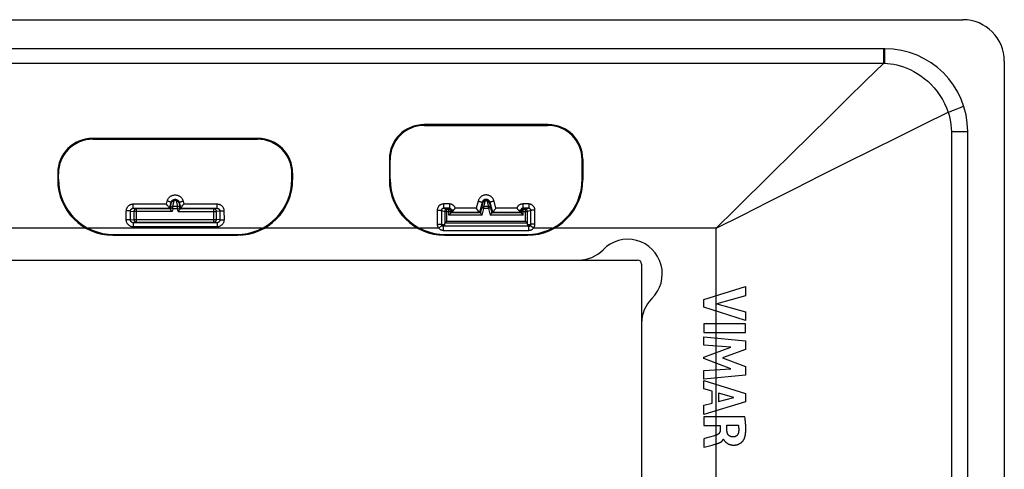
# Model space of a CAD drawing. Units: millimetres. Extents: x -73 to 70, y -39 to 41.
# Drawn here: x -1 to 70, y 8 to 41 of the extents above; entities that cross this region are included whole.
import ezdxf

# ---------------------------------------------------------------- set-up
doc = ezdxf.new("R2010")
doc.units = ezdxf.units.MM
doc.header["$LTSCALE"] = 16.335
doc.layers.get('0').update_dxf_attribs({"linetype": 'CONTINUOUS'})
for name, color, linetype in [('ASSI', 7, 'CONTINUOUS'), ('DRAFT', 7, 'CONTINUOUS'), ('RACCORDO', 7, 'CONTINUOUS')]:
    doc.layers.add(name, color=color, linetype=linetype)

msp = doc.modelspace()

# ---------------------------------------------------------------- linework, layer by layer
at = {"color": 250, "linetype": 'CONTINUOUS'}
for p, q in [((48.059, 20.505), (51.058, 21.456)), ((51.058, 21.456), (51.058, 20.776)), ((51.058, 20.776), (48.994, 20.204)), ((48.059, 19.953), (48.059, 20.505)), ((51.058, 18.989), (48.059, 19.953)), ((48.994, 20.204), (51.058, 19.614)), ((51.058, 19.614), (51.058, 18.989)), ((51.059, 18.756), (48.059, 18.756)), ((48.059, 18.756), (48.059, 18.13)), ((51.059, 18.13), (51.059, 18.756)), ((48.059, 18.13), (51.059, 18.13)), ((48.059, 17.793), (51.058, 17.522)), ((48.059, 17.194), (48.059, 17.793)), ((50.017, 17.059), (48.059, 17.194)), ((51.058, 17.522), (51.058, 16.897)), ((48.059, 16.324), (50.017, 17.059)), ((51.058, 16.897), (49.393, 16.277)), ((48.059, 16.237), (48.059, 16.324)), ((50.009, 15.492), (48.059, 16.237)), ((49.393, 16.277), (51.058, 15.651)), ((48.059, 15.364), (50.009, 15.492)), ((48.059, 14.751), (48.059, 15.364)), ((51.058, 15.032), (48.059, 14.751)), ((51.058, 15.651), (51.058, 15.032)), ((48.059, 14.653), (51.058, 13.712)), ((48.059, 14.033), (48.059, 14.653)), ((48.658, 13.861), (48.059, 14.033)), ((48.658, 13.008), (48.658, 13.861)), ((50.234, 13.421), (49.121, 13.732)), ((49.121, 13.732), (49.121, 13.133)), ((51.058, 13.712), (51.058, 13.106)), ((51.058, 13.106), (48.059, 12.186)), ((48.059, 12.846), (48.658, 13.008)), ((48.059, 12.186), (48.059, 12.846)), ((49.121, 13.133), (50.234, 13.421)), ((51.023, 12.002), (48.059, 12.002)), ((48.059, 12.002), (48.059, 11.378)), ((48.059, 11.378), (49.233, 11.378)), ((48.969, 10.693), (48.96, 10.69)), ((49.233, 11.378), (49.233, 11.043)), ((49.724, 11.399), (50.547, 11.399)), ((49.724, 11.041), (49.724, 11.399)), ((48.275, 10.482), (48.059, 10.419)), ((48.059, 10.419), (48.059, 9.817)), ((48.461, 10.537), (48.275, 10.482)), ((48.827, 10.646), (48.461, 10.537)), ((48.654, 9.973), (48.87, 10.031)), ((48.87, 10.031), (48.931, 10.048)), ((48.931, 10.048), (48.968, 10.058)), ((49.459, 10.392), (49.477, 10.392)), ((48.059, 9.817), (48.166, 9.846)), ((48.166, 9.846), (48.654, 9.973))]:
    msp.add_line(p, q, dxfattribs=at)
for points in [[(50.992, 10.457), (51.004, 10.492), (51.015, 10.528), (51.026, 10.564), (51.035, 10.601), (51.044, 10.639), (51.051, 10.677), (51.058, 10.715), (51.065, 10.754), (51.07, 10.793), (51.075, 10.833), (51.079, 10.873), (51.083, 10.914), (51.086, 10.963), (51.089, 11.013), (51.091, 11.064), (51.092, 11.115), (51.092, 11.167), (51.092, 11.219), (51.091, 11.272), (51.089, 11.325), (51.087, 11.379), (51.084, 11.433), (51.079, 11.501), (51.074, 11.571), (51.068, 11.64), (51.06, 11.711), (51.052, 11.783), (51.044, 11.855), (51.034, 11.928), (51.023, 12.002)], [(48.96, 10.69), (48.95, 10.687), (48.946, 10.685)], [(49.233, 11.043), (49.233, 11.035), (49.232, 11.027), (49.232, 11.019), (49.231, 11.012), (49.231, 11.005), (49.23, 10.995), (49.228, 10.986), (49.227, 10.977), (49.225, 10.967), (49.223, 10.958), (49.221, 10.949), (49.218, 10.94), (49.215, 10.931), (49.212, 10.923), (49.209, 10.914), (49.206, 10.905), (49.202, 10.897), (49.198, 10.887), (49.193, 10.877), (49.188, 10.868), (49.182, 10.859), (49.177, 10.85), (49.171, 10.841), (49.164, 10.832), (49.159, 10.825), (49.153, 10.817), (49.146, 10.81), (49.14, 10.803), (49.133, 10.796), (49.126, 10.789), (49.119, 10.783), (49.112, 10.776), (49.104, 10.77), (49.097, 10.764), (49.089, 10.757), (49.081, 10.752), (49.072, 10.746), (49.064, 10.74), (49.055, 10.735), (49.046, 10.73), (49.037, 10.725), (49.028, 10.72), (49.019, 10.715), (49.009, 10.71), (48.999, 10.706), (48.989, 10.702), (48.979, 10.697), (48.969, 10.693)], [(50.19, 10.555), (50.175, 10.555), (50.16, 10.555), (50.145, 10.555), (50.131, 10.556), (50.116, 10.557), (50.102, 10.559), (50.087, 10.561), (50.073, 10.563), (50.059, 10.565), (50.044, 10.568), (50.03, 10.572), (50.016, 10.576), (50.002, 10.58), (49.989, 10.585), (49.976, 10.59), (49.963, 10.596), (49.95, 10.602), (49.938, 10.608), (49.926, 10.615), (49.914, 10.623), (49.902, 10.63), (49.891, 10.638), (49.881, 10.647), (49.87, 10.656), (49.86, 10.665), (49.851, 10.674), (49.841, 10.684), (49.833, 10.694), (49.824, 10.704), (49.816, 10.715), (49.809, 10.725), (49.801, 10.737), (49.795, 10.748), (49.788, 10.76), (49.782, 10.771), (49.776, 10.784), (49.771, 10.796), (49.766, 10.808), (49.761, 10.821), (49.757, 10.833), (49.752, 10.847), (49.748, 10.862), (49.744, 10.877), (49.741, 10.891), (49.738, 10.906), (49.735, 10.921), (49.733, 10.935), (49.73, 10.953), (49.728, 10.97), (49.727, 10.988), (49.725, 11.006), (49.724, 11.023), (49.724, 11.041)], [(50.565, 10.909), (50.564, 10.9), (50.563, 10.891), (50.561, 10.883), (50.56, 10.875), (50.558, 10.867), (50.556, 10.859), (50.553, 10.847), (50.55, 10.835), (50.546, 10.823), (50.542, 10.811), (50.538, 10.8), (50.534, 10.789), (50.529, 10.778), (50.524, 10.767), (50.518, 10.756), (50.513, 10.746), (50.507, 10.736), (50.5, 10.725), (50.495, 10.717), (50.489, 10.708), (50.482, 10.7), (50.476, 10.691), (50.469, 10.683), (50.462, 10.675), (50.455, 10.668), (50.447, 10.66), (50.44, 10.653), (50.432, 10.646), (50.424, 10.639), (50.415, 10.633), (50.407, 10.627), (50.398, 10.621), (50.39, 10.615), (50.381, 10.61), (50.372, 10.605), (50.363, 10.6), (50.353, 10.595), (50.343, 10.59), (50.332, 10.585), (50.322, 10.581), (50.311, 10.577), (50.301, 10.573), (50.29, 10.57), (50.279, 10.567), (50.268, 10.564), (50.257, 10.562), (50.246, 10.56), (50.235, 10.558), (50.224, 10.557), (50.213, 10.556), (50.207, 10.555), (50.201, 10.555), (50.196, 10.555), (50.19, 10.555)], [(50.547, 11.399), (50.551, 11.375), (50.555, 11.351), (50.559, 11.327), (50.562, 11.303), (50.565, 11.279), (50.568, 11.255), (50.57, 11.232), (50.572, 11.209), (50.573, 11.185), (50.575, 11.162), (50.576, 11.139), (50.576, 11.116), (50.576, 11.093), (50.576, 11.07), (50.575, 11.047), (50.575, 11.024), (50.573, 11.001), (50.572, 10.978), (50.57, 10.955), (50.568, 10.932), (50.565, 10.909)], [(48.946, 10.685), (48.916, 10.675), (48.887, 10.665), (48.857, 10.655), (48.827, 10.646)], [(48.968, 10.058), (48.99, 10.064), (49.012, 10.071), (49.033, 10.078), (49.054, 10.084), (49.075, 10.091), (49.096, 10.099), (49.116, 10.106), (49.132, 10.112), (49.148, 10.119), (49.164, 10.126), (49.179, 10.132), (49.195, 10.139), (49.209, 10.147), (49.224, 10.154), (49.239, 10.162), (49.253, 10.17), (49.267, 10.178), (49.28, 10.186), (49.293, 10.195), (49.306, 10.204), (49.319, 10.213), (49.331, 10.223), (49.341, 10.231), (49.35, 10.239), (49.359, 10.248), (49.368, 10.257), (49.377, 10.266), (49.385, 10.275), (49.393, 10.284), (49.401, 10.293), (49.408, 10.302), (49.415, 10.312), (49.422, 10.322), (49.428, 10.331), (49.434, 10.341), (49.439, 10.351), (49.445, 10.361), (49.45, 10.371), (49.455, 10.382), (49.459, 10.392)], [(49.477, 10.392), (49.477, 10.387), (49.479, 10.383), (49.48, 10.378), (49.482, 10.374), (49.487, 10.365), (49.492, 10.356), (49.497, 10.347), (49.503, 10.337), (49.515, 10.318), (49.523, 10.306), (49.533, 10.293), (49.542, 10.28), (49.553, 10.267), (49.564, 10.254), (49.575, 10.241), (49.588, 10.228), (49.6, 10.215), (49.614, 10.201), (49.628, 10.188), (49.643, 10.174), (49.659, 10.161), (49.676, 10.148), (49.693, 10.134), (49.711, 10.121), (49.73, 10.108), (49.751, 10.095), (49.772, 10.083), (49.794, 10.07), (49.817, 10.058), (49.841, 10.046), (49.86, 10.038), (49.88, 10.03), (49.9, 10.022), (49.921, 10.015), (49.942, 10.008), (49.964, 10.001), (49.987, 9.995), (50.011, 9.99), (50.035, 9.985), (50.06, 9.98), (50.085, 9.976), (50.112, 9.973), (50.138, 9.971), (50.166, 9.969), (50.194, 9.968), (50.224, 9.968), (50.247, 9.968), (50.272, 9.969), (50.296, 9.971), (50.321, 9.973), (50.347, 9.976), (50.373, 9.98), (50.399, 9.984), (50.426, 9.99), (50.453, 9.996), (50.48, 10.003), (50.503, 10.011), (50.527, 10.018), (50.55, 10.027), (50.574, 10.037), (50.597, 10.047), (50.621, 10.059), (50.645, 10.071), (50.668, 10.084), (50.692, 10.099), (50.709, 10.11), (50.726, 10.122), (50.744, 10.135), (50.761, 10.149), (50.778, 10.163), (50.795, 10.178), (50.812, 10.193), (50.828, 10.209), (50.844, 10.226), (50.86, 10.244), (50.876, 10.262), (50.891, 10.281), (50.906, 10.3), (50.92, 10.321), (50.934, 10.341), (50.947, 10.363), (50.957, 10.381), (50.967, 10.399), (50.976, 10.417), (50.984, 10.437), (50.992, 10.457)]]:
    msp.add_lwpolyline(points, dxfattribs=at)
at = {"layer": 'ASSI', "color": 7, "linetype": 'CONTINUOUS'}
for p, q in [((36.796, 33.164), (27.796, 33.164)), ((15.796, 32.164), (3.796, 32.164)), ((25.296, 30.664), (25.296, 29.164)), ((39.296, 30.664), (39.296, 29.164)), ((1.296, 29.664), (1.296, 29.164)), ((18.296, 29.664), (18.296, 29.164)), ((5.296, 25.164), (14.296, 25.164)), ((29.296, 25.164), (35.296, 25.164)), ((-46.154, 23.364), (43.246, 23.364)), ((43.546, 23.064), (43.546, -21.536))]:
    msp.add_line(p, q, dxfattribs=at)
at = {"layer": 'ASSI', "color": 250, "linetype": 'CONTINUOUS'}
for p, q in [((3.359, 25.664), (-6.268, 25.664)), ((27.359, 25.664), (16.232, 25.664))]:
    msp.add_line(p, q, dxfattribs=at)
at = {"layer": 'ASSI', "color": 7, "linetype": 'CONTINUOUS'}
for centre, radius, start, end in [((27.796, 30.664), 2.5, 90, 180), ((36.796, 30.664), 2.5, 0, 90), ((3.796, 29.664), 2.5, 90, 180), ((15.796, 29.664), 2.5, 0, 90), ((5.296, 29.164), 4, 180, 270), ((14.296, 29.164), 4, 270, 360), ((29.296, 29.164), 4, 180, 270), ((35.296, 29.164), 4, 270, 360), ((42.546, 22.364), 2.5, 314.427, 135.573), ((38.975, 25.864), 2.5, 270, 315.573), ((43.246, 23.064), 0.3, 0, 90), ((46.046, 18.793), 2.5, 134.427, 180)]:
    msp.add_arc(centre, radius, start, end, dxfattribs=at)
at = {"layer": 'DRAFT', "color": 7, "linetype": 'CONTINUOUS'}
for p, q in [((29.284, 25.814), (29.101, 25.814)), ((29.111, 25.814), (29.119, 25.964)), ((29.119, 25.964), (29.127, 25.814)), ((29.137, 25.814), (29.145, 25.964)), ((29.145, 25.964), (29.153, 25.814)), ((29.164, 25.814), (29.171, 25.964)), ((29.171, 25.964), (29.179, 25.814)), ((29.19, 25.814), (29.198, 25.964)), ((29.198, 25.964), (29.205, 25.814)), ((29.216, 25.814), (29.224, 25.964)), ((29.224, 25.964), (29.232, 25.814)), ((29.242, 25.814), (29.25, 25.964)), ((29.25, 25.964), (29.258, 25.814)), ((29.268, 25.814), (29.276, 25.964)), ((29.276, 25.964), (29.284, 25.814)), ((35.305, 25.814), (29.287, 25.814)), ((35.315, 25.964), (35.307, 25.814)), ((35.307, 25.814), (35.491, 25.814)), ((35.323, 25.814), (35.315, 25.964)), ((35.341, 25.964), (35.333, 25.814)), ((35.349, 25.814), (35.341, 25.964)), ((35.367, 25.964), (35.36, 25.814)), ((35.375, 25.814), (35.367, 25.964)), ((35.394, 25.964), (35.386, 25.814)), ((35.401, 25.814), (35.394, 25.964)), ((35.42, 25.964), (35.412, 25.814)), ((35.428, 25.814), (35.42, 25.964)), ((35.446, 25.964), (35.438, 25.814)), ((35.454, 25.814), (35.446, 25.964)), ((35.472, 25.964), (35.464, 25.814)), ((35.48, 25.814), (35.472, 25.964))]:
    msp.add_line(p, q, dxfattribs=at)
at = {"layer": 'RACCORDO', "color": 7, "linetype": 'CONTINUOUS'}
for p, q in [((-69.709, 40.764), (66.8, 40.764)), ((61.146, 38.664), (-64.054, 38.664)), ((69.796, 37.768), (69.796, 6.064)), ((27.846, 33.114), (36.746, 33.114)), ((3.846, 32.114), (15.746, 32.114)), ((67.146, 5.805), (67.146, 32.664)), ((25.346, 29.214), (25.346, 30.614)), ((39.246, 29.214), (39.246, 30.614)), ((1.346, 29.214), (1.346, 29.614)), ((18.246, 29.214), (18.246, 29.614)), ((9.178, 27.404), (9.163, 27.424)), ((9.322, 27.213), (9.282, 27.267)), ((9.355, 27.168), (9.322, 27.213)), ((9.365, 27.155), (9.355, 27.168)), ((9.393, 27.111), (9.393, 27.111)), ((9.424, 27.071), (9.393, 27.111)), ((9.438, 27.123), (9.424, 27.071)), ((10.167, 27.071), (10.153, 27.123)), ((10.167, 27.071), (10.198, 27.111)), ((10.198, 27.111), (10.198, 27.111)), ((10.236, 27.168), (10.269, 27.213)), ((10.269, 27.213), (10.309, 27.267)), ((10.309, 27.267), (10.353, 27.325)), ((31.601, 27.102), (31.586, 27.122)), ((31.704, 26.966), (31.601, 27.102)), ((9.424, 27.071), (7.003, 27.071)), ((9.486, 26.99), (9.467, 27.015)), ((9.566, 26.886), (9.486, 26.99)), ((9.578, 26.871), (9.566, 26.886)), ((10.014, 26.871), (10.025, 26.886)), ((10.025, 26.886), (10.094, 26.976)), ((10.094, 26.976), (10.105, 26.99)), ((12.589, 27.071), (10.167, 27.071)), ((29.602, 26.621), (29.612, 26.63)), ((29.612, 26.63), (29.64, 26.658)), ((29.64, 26.658), (29.702, 26.72)), ((29.752, 26.771), (29.752, 26.877)), ((29.752, 26.771), (29.793, 26.811)), ((31.889, 26.771), (29.752, 26.771)), ((29.827, 26.849), (29.846, 26.87)), ((29.846, 26.87), (29.869, 26.894)), ((29.869, 26.894), (29.903, 26.929)), ((31.744, 26.913), (31.704, 26.966)), ((31.777, 26.867), (31.744, 26.913)), ((31.889, 26.771), (31.816, 26.811)), ((31.816, 26.811), (31.816, 26.811)), ((31.936, 26.709), (31.944, 26.699)), ((31.944, 26.699), (31.995, 26.632)), ((31.995, 26.632), (32.004, 26.621)), ((32.596, 26.632), (32.587, 26.621)), ((32.67, 26.729), (32.596, 26.632)), ((32.702, 26.771), (32.775, 26.811)), ((34.839, 26.771), (32.702, 26.771)), ((32.775, 26.811), (32.775, 26.811)), ((32.848, 26.913), (32.887, 26.966)), ((32.887, 26.966), (32.931, 27.023)), ((34.67, 26.947), (34.652, 26.967)), ((34.765, 26.849), (34.745, 26.87)), ((34.839, 26.771), (34.798, 26.811)), ((34.839, 26.877), (34.839, 26.771)), ((34.889, 26.72), (34.874, 26.736)), ((34.906, 26.703), (34.889, 26.72)), ((34.98, 26.63), (34.906, 26.703)), ((34.989, 26.621), (34.98, 26.63)), ((7.003, 26.107), (12.589, 26.107)), ((29.093, 25.964), (29.101, 25.814)), ((29.287, 25.814), (29.305, 26.02)), ((29.443, 26.177), (29.455, 26.189)), ((35.148, 26.177), (35.136, 26.189)), ((35.218, 26.107), (35.148, 26.177)), ((35.305, 25.814), (35.286, 26.02)), ((35.498, 25.964), (35.491, 25.814)), ((5.346, 25.214), (14.246, 25.214)), ((29.346, 25.214), (35.246, 25.214))]:
    msp.add_line(p, q, dxfattribs=at)
at = {"layer": 'RACCORDO', "color": 250, "linetype": 'CONTINUOUS'}
for p, q in [((61.076, 37.61), (61.076, 38.664)), ((61.147, 38.458), (61.146, 38.63)), ((61.149, 37.607), (61.147, 38.458)), ((-63.985, 37.61), (61.076, 37.61)), ((61.076, 37.61), (61.149, 37.607)), ((65.964, 32.664), (67.146, 32.664)), ((65.964, 32.664), (65.964, 5.323)), ((6.763, 27.111), (6.763, 27.424)), ((6.763, 27.424), (9.163, 27.424)), ((6.763, 27.111), (9.393, 27.111)), ((6.763, 27.111), (7.003, 27.071)), ((9.163, 27.424), (9.219, 27.633)), ((9.393, 27.111), (9.509, 27.541)), ((9.438, 27.123), (9.541, 27.532)), ((9.631, 27.071), (9.438, 27.123)), ((9.541, 27.532), (9.509, 27.541)), ((9.631, 27.244), (9.734, 27.653)), ((9.631, 27.071), (9.631, 27.244)), ((9.96, 27.244), (9.631, 27.244)), ((9.857, 27.653), (9.96, 27.244)), ((9.96, 27.071), (9.96, 27.123)), ((9.96, 27.071), (10.153, 27.123)), ((10.05, 27.532), (10.082, 27.541)), ((10.05, 27.532), (10.153, 27.123)), ((10.082, 27.541), (10.198, 27.111)), ((10.198, 27.111), (12.828, 27.111)), ((10.372, 27.633), (10.428, 27.424)), ((10.428, 27.424), (12.828, 27.424)), ((12.828, 27.111), (12.589, 27.071)), ((12.828, 27.111), (12.828, 27.424)), ((29.643, 27.421), (29.213, 27.421)), ((29.213, 27.421), (29.213, 27.108)), ((29.643, 27.108), (29.213, 27.108)), ((29.213, 27.108), (29.455, 27.027)), ((29.602, 27.027), (29.643, 27.108)), ((29.643, 27.421), (29.643, 27.108)), ((31.586, 27.122), (30.066, 27.122)), ((31.722, 27.632), (31.586, 27.122)), ((32.012, 27.54), (31.816, 26.811)), ((31.889, 26.771), (31.987, 27.139)), ((31.987, 27.139), (32.078, 27.522)), ((31.987, 27.139), (32.132, 27.1)), ((32.004, 26.621), (32.132, 27.1)), ((32.078, 27.522), (32.012, 27.54)), ((32.132, 27.23), (32.223, 27.613)), ((32.459, 27.23), (32.132, 27.23)), ((32.132, 27.1), (32.132, 27.23)), ((32.459, 27.1), (32.132, 27.1)), ((32.368, 27.613), (32.459, 27.23)), ((32.604, 27.139), (32.459, 27.1)), ((32.459, 27.1), (32.587, 26.621)), ((32.513, 27.522), (32.58, 27.54)), ((32.513, 27.522), (32.604, 27.139)), ((32.775, 26.811), (32.58, 27.54)), ((32.604, 27.139), (32.702, 26.771)), ((33.005, 27.122), (32.869, 27.632)), ((34.525, 27.122), (33.005, 27.122)), ((35.378, 27.421), (34.948, 27.421)), ((34.948, 27.421), (34.948, 27.108)), ((35.378, 27.108), (34.948, 27.108)), ((34.948, 27.108), (34.989, 27.027)), ((35.378, 27.108), (35.136, 27.027)), ((35.378, 27.421), (35.378, 27.108)), ((6.261, 26.271), (6.262, 26.921)), ((6.322, 26.92), (6.262, 26.921)), ((6.38, 26.92), (6.322, 26.92)), ((6.562, 26.911), (6.803, 26.871)), ((6.803, 26.871), (6.803, 26.307)), ((9.578, 26.871), (6.803, 26.871)), ((7.003, 26.107), (7.003, 27.071)), ((9.631, 27.071), (9.578, 26.871)), ((9.96, 27.071), (9.631, 27.071)), ((10.014, 26.871), (9.96, 27.071)), ((10.014, 26.871), (12.788, 26.871)), ((12.589, 26.107), (12.589, 27.071)), ((13.03, 26.911), (12.788, 26.871)), ((12.788, 26.307), (12.788, 26.871)), ((13.158, 26.919), (13.211, 26.92)), ((13.211, 26.92), (13.269, 26.92)), ((13.269, 26.92), (13.329, 26.921)), ((13.329, 26.921), (13.33, 26.271)), ((28.762, 26.968), (28.761, 25.966)), ((28.762, 26.968), (28.822, 26.968)), ((28.822, 26.968), (28.88, 26.967)), ((29.062, 26.959), (29.061, 25.964)), ((29.062, 26.959), (29.305, 26.877)), ((29.305, 26.877), (29.752, 26.877)), ((29.305, 26.877), (29.305, 26.02)), ((29.602, 27.027), (29.455, 27.027)), ((29.455, 26.189), (29.455, 27.027)), ((29.602, 26.621), (29.602, 27.027)), ((32.004, 26.621), (29.602, 26.621)), ((29.752, 26.877), (29.793, 26.958)), ((29.793, 26.811), (29.793, 26.958)), ((31.816, 26.811), (29.793, 26.811)), ((29.939, 26.967), (29.898, 26.966)), ((34.989, 26.621), (32.587, 26.621)), ((34.798, 26.811), (32.775, 26.811)), ((34.798, 26.958), (34.798, 26.811)), ((34.798, 26.958), (34.839, 26.877)), ((34.839, 26.877), (35.286, 26.877)), ((35.136, 27.027), (34.989, 27.027)), ((34.989, 26.621), (34.989, 27.027)), ((35.136, 26.189), (35.136, 27.027)), ((35.53, 26.959), (35.286, 26.877)), ((35.286, 26.02), (35.286, 26.877)), ((35.531, 25.964), (35.53, 26.959)), ((35.711, 26.967), (35.658, 26.966)), ((35.769, 26.968), (35.711, 26.967)), ((35.829, 26.968), (35.769, 26.968)), ((35.83, 25.966), (35.829, 26.968)), ((48.946, 25.664), (50.31, 27.016)), ((16.089, 25.664), (3.502, 25.664)), ((6.351, 26.271), (6.261, 26.271)), ((6.432, 26.27), (6.351, 26.271)), ((6.478, 26.269), (6.432, 26.27)), ((6.561, 26.266), (6.803, 26.307)), ((6.761, 26.066), (7.003, 26.107)), ((6.761, 26.066), (6.761, 25.767)), ((12.83, 26.066), (6.761, 26.066)), ((12.83, 25.767), (6.761, 25.767)), ((6.803, 26.307), (12.788, 26.307)), ((12.83, 26.066), (12.589, 26.107)), ((13.03, 26.266), (12.788, 26.307)), ((12.83, 26.066), (12.83, 25.767)), ((13.076, 26.268), (13.113, 26.269)), ((13.113, 26.269), (13.159, 26.27)), ((13.159, 26.27), (13.24, 26.271)), ((13.24, 26.271), (13.33, 26.271)), ((28.876, 25.664), (27.502, 25.664)), ((28.761, 25.966), (28.932, 25.966)), ((28.876, 25.664), (29.098, 25.863)), ((28.932, 25.966), (28.998, 25.965)), ((29.061, 25.964), (29.093, 25.964)), ((29.212, 25.514), (29.212, 25.814)), ((29.325, 26.059), (35.266, 26.059)), ((29.455, 26.189), (35.136, 26.189)), ((35.38, 25.514), (35.38, 25.814)), ((35.716, 25.664), (35.493, 25.863)), ((35.531, 25.964), (35.498, 25.964)), ((35.576, 25.965), (35.549, 25.965)), ((35.635, 25.965), (35.576, 25.965)), ((35.77, 25.966), (35.635, 25.965)), ((37.089, 25.664), (35.716, 25.664)), ((35.83, 25.966), (35.77, 25.966)), ((48.946, 25.664), (37.232, 25.664)), ((48.946, -24.136), (48.946, 25.664)), ((29.212, 25.514), (35.38, 25.514))]:
    msp.add_line(p, q, dxfattribs=at)
for points in [[(61.146, 38.63), (61.146, 38.655), (61.146, 38.664)], [(50.31, 27.016), (53.031, 29.712), (54.388, 31.055), (55.743, 32.39), (57.09, 33.716), (58.427, 35.028), (59.755, 36.326), (61.076, 37.61)], [(61.149, 37.607), (61.355, 37.594), (61.569, 37.57), (61.791, 37.535), (62.02, 37.488), (62.255, 37.427), (62.496, 37.35), (62.742, 37.258), (62.992, 37.148), (63.246, 37.02), (63.501, 36.872), (63.756, 36.703), (64.008, 36.514), (64.257, 36.302), (64.498, 36.07), (64.726, 35.821), (64.938, 35.558), (65.134, 35.281), (65.312, 34.993), (65.472, 34.695), (65.612, 34.388), (65.733, 34.073)], [(65.733, 34.073), (65.89, 34.127), (66.04, 34.181), (66.182, 34.234), (66.314, 34.284), (66.435, 34.332), (66.542, 34.376), (66.635, 34.417), (66.712, 34.452), (66.772, 34.483), (66.814, 34.509), (66.838, 34.529), (66.841, 34.536)], [(48.946, 25.664), (50.839, 26.623), (52.729, 27.577), (54.616, 28.527), (56.498, 29.474), (58.375, 30.417), (60.238, 31.349), (62.085, 32.267), (63.917, 33.176), (65.733, 34.073)], [(65.733, 34.073), (65.804, 33.842), (65.861, 33.61), (65.906, 33.376), (65.938, 33.14), (65.957, 32.903), (65.964, 32.664)], [(9.219, 27.633), (9.232, 27.676), (9.248, 27.717), (9.267, 27.757), (9.289, 27.795), (9.313, 27.832), (9.34, 27.866), (9.37, 27.898), (9.401, 27.929), (9.435, 27.956), (9.47, 27.981), (9.507, 28.004), (9.546, 28.023), (9.585, 28.04), (9.626, 28.054), (9.668, 28.065), (9.71, 28.072), (9.753, 28.077), (9.796, 28.079), (9.838, 28.077), (9.881, 28.072), (9.923, 28.065), (9.965, 28.054), (10.006, 28.04), (10.045, 28.023), (10.084, 28.004), (10.121, 27.981), (10.156, 27.956), (10.19, 27.929), (10.222, 27.899), (10.251, 27.866), (10.278, 27.832), (10.302, 27.795), (10.324, 27.757), (10.343, 27.717), (10.359, 27.676), (10.372, 27.633)], [(32.869, 27.632), (32.856, 27.675), (32.84, 27.716), (32.822, 27.755), (32.8, 27.793), (32.775, 27.83), (32.749, 27.864), (32.72, 27.896), (32.688, 27.926), (32.655, 27.954), (32.62, 27.979), (32.583, 28.001), (32.544, 28.02), (32.505, 28.037), (32.464, 28.051), (32.423, 28.061), (32.381, 28.069), (32.339, 28.074), (32.296, 28.075), (32.253, 28.074), (32.211, 28.069), (32.169, 28.062), (32.127, 28.051), (32.087, 28.037), (32.047, 28.021), (32.009, 28.001), (31.972, 27.979), (31.937, 27.954), (31.903, 27.926), (31.872, 27.896), (31.843, 27.864), (31.816, 27.83), (31.791, 27.793), (31.77, 27.755), (31.751, 27.716), (31.735, 27.675), (31.722, 27.632)], [(6.262, 26.921), (6.263, 26.958), (6.267, 26.994), (6.274, 27.03), (6.284, 27.066), (6.296, 27.102), (6.311, 27.137), (6.329, 27.171), (6.349, 27.203), (6.371, 27.234), (6.396, 27.263), (6.423, 27.29), (6.452, 27.315), (6.483, 27.338), (6.515, 27.358), (6.549, 27.376), (6.583, 27.39), (6.619, 27.403), (6.655, 27.412), (6.691, 27.419), (6.727, 27.423), (6.763, 27.424)], [(6.562, 26.911), (6.562, 26.926), (6.564, 26.94), (6.567, 26.955), (6.57, 26.969), (6.575, 26.983), (6.581, 26.997), (6.588, 27.011), (6.597, 27.023), (6.606, 27.036), (6.616, 27.047), (6.627, 27.058), (6.638, 27.068), (6.651, 27.077), (6.664, 27.085), (6.677, 27.092), (6.691, 27.098), (6.705, 27.102), (6.72, 27.106), (6.734, 27.109), (6.749, 27.11), (6.763, 27.111)], [(9.509, 27.541), (9.507, 27.543), (9.503, 27.545), (9.495, 27.549), (9.484, 27.553), (9.47, 27.558), (9.454, 27.564), (9.435, 27.57), (9.413, 27.577), (9.39, 27.585), (9.364, 27.592), (9.337, 27.6), (9.309, 27.608), (9.279, 27.617), (9.249, 27.625), (9.219, 27.633)], [(9.438, 27.123), (9.443, 27.137), (9.449, 27.151), (9.457, 27.165), (9.466, 27.178), (9.476, 27.189), (9.488, 27.2), (9.501, 27.21), (9.515, 27.219), (9.53, 27.226), (9.545, 27.233), (9.562, 27.238), (9.579, 27.241), (9.596, 27.244), (9.613, 27.245), (9.631, 27.244)], [(9.509, 27.541), (9.515, 27.562), (9.523, 27.582), (9.533, 27.602), (9.544, 27.621), (9.556, 27.639), (9.569, 27.656), (9.584, 27.672), (9.6, 27.687), (9.616, 27.7), (9.634, 27.713), (9.652, 27.724), (9.671, 27.733), (9.691, 27.742), (9.711, 27.748), (9.732, 27.754), (9.753, 27.758), (9.774, 27.76), (9.796, 27.761), (9.817, 27.76), (9.838, 27.758), (9.859, 27.754), (9.88, 27.748), (9.9, 27.742), (9.92, 27.733), (9.939, 27.724), (9.957, 27.713), (9.975, 27.7), (9.992, 27.687), (10.007, 27.672), (10.022, 27.656), (10.035, 27.639), (10.048, 27.621), (10.058, 27.602), (10.068, 27.582), (10.076, 27.562), (10.082, 27.541)], [(9.541, 27.532), (9.549, 27.556), (9.558, 27.578), (9.57, 27.6), (9.583, 27.62), (9.598, 27.638), (9.614, 27.655), (9.631, 27.67), (9.649, 27.683), (9.668, 27.695), (9.688, 27.705), (9.708, 27.713), (9.729, 27.719), (9.753, 27.725)], [(9.541, 27.532), (9.547, 27.55), (9.556, 27.567), (9.567, 27.584), (9.58, 27.599), (9.595, 27.612), (9.611, 27.624), (9.629, 27.634), (9.649, 27.642), (9.669, 27.648), (9.69, 27.652), (9.712, 27.654), (9.734, 27.653)], [(9.734, 27.653), (9.736, 27.659), (9.738, 27.665), (9.741, 27.67), (9.744, 27.675), (9.748, 27.679), (9.752, 27.683), (9.756, 27.687), (9.76, 27.69), (9.765, 27.693), (9.769, 27.695), (9.774, 27.698), (9.779, 27.699), (9.785, 27.7), (9.79, 27.701), (9.796, 27.701), (9.801, 27.701), (9.807, 27.7), (9.812, 27.699), (9.817, 27.697), (9.822, 27.695), (9.827, 27.693), (9.831, 27.69), (9.836, 27.687), (9.84, 27.683), (9.844, 27.679), (9.847, 27.675), (9.85, 27.67), (9.853, 27.665), (9.855, 27.659), (9.857, 27.653)], [(9.837, 27.725), (9.841, 27.724), (9.863, 27.719), (9.884, 27.713), (9.905, 27.704), (9.924, 27.694), (9.943, 27.683), (9.961, 27.669), (9.978, 27.655), (9.994, 27.638), (10.009, 27.619), (10.022, 27.6), (10.033, 27.578), (10.043, 27.556), (10.05, 27.532)], [(10.05, 27.532), (10.044, 27.55), (10.035, 27.567), (10.024, 27.584), (10.011, 27.599), (9.997, 27.612), (9.98, 27.624), (9.962, 27.634), (9.943, 27.642), (9.922, 27.648), (9.901, 27.652), (9.879, 27.654), (9.857, 27.653)], [(10.153, 27.123), (10.148, 27.137), (10.142, 27.151), (10.134, 27.165), (10.125, 27.178), (10.115, 27.189), (10.103, 27.2), (10.09, 27.21), (10.076, 27.219), (10.061, 27.226), (10.046, 27.233), (10.03, 27.238), (10.013, 27.241), (9.995, 27.244), (9.978, 27.245), (9.96, 27.244)], [(9.96, 27.123), (9.96, 27.156), (9.96, 27.171), (9.96, 27.186), (9.961, 27.2), (9.961, 27.213), (9.961, 27.224), (9.961, 27.235), (9.96, 27.244)], [(10.082, 27.541), (10.084, 27.543), (10.089, 27.545), (10.096, 27.549), (10.107, 27.553), (10.121, 27.558), (10.137, 27.564), (10.156, 27.57), (10.178, 27.577), (10.202, 27.585), (10.227, 27.592), (10.254, 27.6), (10.282, 27.608), (10.312, 27.617), (10.342, 27.625), (10.372, 27.633)], [(12.828, 27.424), (12.864, 27.423), (12.9, 27.419), (12.936, 27.412), (12.972, 27.403), (13.007, 27.391), (13.042, 27.376), (13.075, 27.358), (13.108, 27.338), (13.138, 27.316), (13.167, 27.291), (13.195, 27.264), (13.219, 27.235), (13.242, 27.204), (13.262, 27.171), (13.28, 27.137), (13.295, 27.103), (13.307, 27.067), (13.317, 27.031), (13.324, 26.994), (13.328, 26.958), (13.329, 26.921)], [(12.828, 27.111), (12.842, 27.11), (12.857, 27.109), (12.871, 27.106), (12.886, 27.102), (12.9, 27.098), (12.914, 27.092), (12.927, 27.085), (12.94, 27.077), (12.953, 27.068), (12.964, 27.058), (12.975, 27.047), (12.985, 27.036), (12.994, 27.024), (13.003, 27.011), (13.01, 26.997), (13.016, 26.983), (13.021, 26.969), (13.025, 26.955), (13.027, 26.94), (13.029, 26.926), (13.03, 26.911)], [(29.213, 27.421), (29.182, 27.42), (29.151, 27.417), (29.119, 27.411), (29.087, 27.403), (29.056, 27.393), (29.024, 27.38), (28.994, 27.364), (28.964, 27.346), (28.936, 27.326), (28.91, 27.303), (28.885, 27.278), (28.862, 27.252), (28.841, 27.224), (28.822, 27.194), (28.806, 27.163), (28.793, 27.132), (28.782, 27.099), (28.773, 27.067), (28.767, 27.034), (28.763, 27.001), (28.762, 26.968)], [(29.213, 27.108), (29.203, 27.108), (29.192, 27.107), (29.182, 27.105), (29.171, 27.102), (29.16, 27.099), (29.15, 27.094), (29.14, 27.089), (29.13, 27.083), (29.12, 27.077), (29.111, 27.069), (29.103, 27.061), (29.095, 27.052), (29.088, 27.043), (29.082, 27.033), (29.076, 27.023), (29.072, 27.013), (29.068, 27.002), (29.065, 26.991), (29.063, 26.98), (29.062, 26.969), (29.062, 26.959)], [(30.066, 27.122), (30.054, 27.151), (30.041, 27.18), (30.025, 27.207), (30.008, 27.233), (29.988, 27.259), (29.967, 27.282), (29.944, 27.304), (29.92, 27.325), (29.894, 27.344), (29.868, 27.36), (29.84, 27.375), (29.812, 27.388), (29.784, 27.398), (29.755, 27.407), (29.726, 27.413), (29.698, 27.418), (29.67, 27.42), (29.643, 27.421)], [(29.793, 26.958), (29.792, 26.969), (29.791, 26.98), (29.789, 26.991), (29.786, 27.002), (29.782, 27.013), (29.778, 27.023), (29.772, 27.034), (29.766, 27.043), (29.759, 27.053), (29.752, 27.061), (29.743, 27.069), (29.734, 27.077), (29.725, 27.084), (29.715, 27.09), (29.705, 27.095), (29.694, 27.099), (29.684, 27.102), (29.673, 27.105), (29.663, 27.107), (29.653, 27.108), (29.643, 27.108)], [(31.722, 27.632), (31.752, 27.624), (31.782, 27.616), (31.811, 27.608), (31.839, 27.599), (31.866, 27.592), (31.892, 27.584), (31.915, 27.577), (31.937, 27.57), (31.956, 27.564), (31.972, 27.558), (31.986, 27.553), (31.997, 27.548), (32.005, 27.545), (32.01, 27.542), (32.012, 27.54)], [(31.987, 27.139), (31.992, 27.152), (31.999, 27.165), (32.007, 27.177), (32.016, 27.188), (32.027, 27.198), (32.04, 27.207), (32.053, 27.215), (32.068, 27.221), (32.083, 27.225), (32.099, 27.229), (32.116, 27.23), (32.132, 27.23)], [(32.58, 27.54), (32.573, 27.561), (32.565, 27.581), (32.556, 27.6), (32.545, 27.619), (32.533, 27.637), (32.52, 27.654), (32.505, 27.67), (32.49, 27.684), (32.473, 27.698), (32.456, 27.71), (32.438, 27.721), (32.419, 27.731), (32.399, 27.739), (32.379, 27.745), (32.359, 27.751), (32.338, 27.754), (32.317, 27.757), (32.296, 27.757), (32.275, 27.757), (32.254, 27.754), (32.233, 27.751), (32.212, 27.745), (32.192, 27.739), (32.173, 27.731), (32.154, 27.721), (32.136, 27.71), (32.118, 27.698), (32.102, 27.684), (32.086, 27.67), (32.072, 27.654), (32.058, 27.637), (32.046, 27.619), (32.035, 27.601), (32.026, 27.581), (32.018, 27.561), (32.012, 27.54)], [(32.078, 27.522), (32.084, 27.541), (32.091, 27.559), (32.099, 27.575), (32.109, 27.591), (32.12, 27.606), (32.131, 27.619), (32.144, 27.632), (32.157, 27.643), (32.171, 27.653), (32.186, 27.662), (32.201, 27.67), (32.217, 27.677), (32.234, 27.682), (32.251, 27.686), (32.269, 27.689), (32.287, 27.691), (32.306, 27.69), (32.324, 27.689), (32.341, 27.686), (32.359, 27.682), (32.375, 27.676), (32.391, 27.669), (32.406, 27.662), (32.421, 27.653), (32.435, 27.642), (32.448, 27.631), (32.46, 27.619), (32.472, 27.605), (32.482, 27.591), (32.492, 27.575), (32.5, 27.559), (32.507, 27.541), (32.513, 27.522)], [(32.078, 27.522), (32.083, 27.536), (32.089, 27.549), (32.098, 27.561), (32.107, 27.572), (32.118, 27.582), (32.131, 27.591), (32.144, 27.598), (32.159, 27.604), (32.174, 27.609), (32.19, 27.612), (32.206, 27.613), (32.223, 27.613)], [(32.223, 27.613), (32.225, 27.62), (32.227, 27.626), (32.23, 27.631), (32.233, 27.636), (32.236, 27.641), (32.24, 27.646), (32.244, 27.65), (32.249, 27.654), (32.254, 27.658), (32.258, 27.661), (32.264, 27.663), (32.269, 27.666), (32.275, 27.668), (32.281, 27.669), (32.287, 27.67), (32.293, 27.671), (32.299, 27.671), (32.305, 27.67), (32.311, 27.669), (32.317, 27.668), (32.323, 27.666), (32.328, 27.663), (32.333, 27.661), (32.338, 27.657), (32.343, 27.654), (32.347, 27.65), (32.351, 27.646), (32.355, 27.641), (32.358, 27.636), (32.361, 27.631), (32.364, 27.625), (32.366, 27.619), (32.368, 27.613)], [(32.513, 27.522), (32.508, 27.536), (32.502, 27.549), (32.494, 27.561), (32.484, 27.572), (32.473, 27.582), (32.46, 27.591), (32.447, 27.598), (32.432, 27.604), (32.417, 27.609), (32.401, 27.612), (32.385, 27.613), (32.368, 27.613)], [(32.459, 27.1), (32.459, 27.164), (32.459, 27.175), (32.459, 27.186), (32.459, 27.197), (32.46, 27.206), (32.46, 27.215), (32.459, 27.223), (32.459, 27.23)], [(32.604, 27.139), (32.599, 27.152), (32.593, 27.165), (32.584, 27.177), (32.575, 27.188), (32.564, 27.199), (32.551, 27.207), (32.538, 27.215), (32.523, 27.221), (32.508, 27.226), (32.492, 27.229), (32.475, 27.23), (32.459, 27.23)], [(32.869, 27.632), (32.839, 27.624), (32.809, 27.616), (32.78, 27.608), (32.752, 27.599), (32.725, 27.592), (32.699, 27.584), (32.676, 27.577), (32.655, 27.57), (32.635, 27.564), (32.619, 27.558), (32.605, 27.553), (32.594, 27.548), (32.586, 27.545), (32.581, 27.542), (32.58, 27.54)], [(34.948, 27.421), (34.921, 27.42), (34.893, 27.418), (34.865, 27.413), (34.836, 27.407), (34.808, 27.398), (34.779, 27.388), (34.751, 27.375), (34.723, 27.36), (34.697, 27.344), (34.671, 27.325), (34.647, 27.304), (34.624, 27.282), (34.603, 27.259), (34.584, 27.233), (34.566, 27.207), (34.551, 27.18), (34.537, 27.151), (34.525, 27.122)], [(34.948, 27.108), (34.938, 27.108), (34.928, 27.107), (34.918, 27.105), (34.907, 27.102), (34.897, 27.099), (34.886, 27.095), (34.876, 27.09), (34.866, 27.084), (34.857, 27.077), (34.848, 27.069), (34.84, 27.061), (34.832, 27.053), (34.825, 27.043), (34.819, 27.034), (34.813, 27.023), (34.809, 27.013), (34.805, 27.002), (34.802, 26.991), (34.8, 26.98), (34.799, 26.969), (34.798, 26.958)], [(35.829, 26.968), (35.828, 27), (35.825, 27.032), (35.819, 27.064), (35.811, 27.096), (35.8, 27.128), (35.787, 27.159), (35.771, 27.19), (35.753, 27.22), (35.733, 27.248), (35.71, 27.275), (35.685, 27.3), (35.659, 27.323), (35.631, 27.343), (35.601, 27.362), (35.57, 27.378), (35.539, 27.391), (35.508, 27.402), (35.476, 27.41), (35.443, 27.416), (35.411, 27.42), (35.378, 27.421)], [(35.53, 26.959), (35.529, 26.969), (35.528, 26.979), (35.526, 26.99), (35.523, 27.001), (35.52, 27.011), (35.515, 27.022), (35.51, 27.032), (35.504, 27.042), (35.497, 27.051), (35.489, 27.06), (35.481, 27.068), (35.472, 27.076), (35.463, 27.082), (35.453, 27.089), (35.443, 27.094), (35.432, 27.098), (35.422, 27.102), (35.411, 27.105), (35.4, 27.106), (35.389, 27.108), (35.378, 27.108)], [(6.562, 26.911), (6.558, 26.912), (6.552, 26.913), (6.543, 26.914), (6.531, 26.915), (6.516, 26.916), (6.499, 26.917), (6.479, 26.917), (6.457, 26.918), (6.433, 26.919), (6.38, 26.92)], [(6.561, 26.266), (6.561, 26.84), (6.562, 26.911)], [(7.003, 27.071), (6.982, 27.07), (6.962, 27.067), (6.942, 27.061), (6.922, 27.054), (6.903, 27.045), (6.886, 27.033), (6.869, 27.02), (6.855, 27.005), (6.841, 26.989), (6.83, 26.971), (6.82, 26.953), (6.813, 26.933), (6.807, 26.913), (6.804, 26.892), (6.803, 26.871)], [(12.788, 26.871), (12.787, 26.892), (12.784, 26.913), (12.778, 26.933), (12.771, 26.952), (12.761, 26.971), (12.75, 26.989), (12.737, 27.005), (12.722, 27.02), (12.706, 27.033), (12.688, 27.044), (12.67, 27.054), (12.65, 27.061), (12.63, 27.067), (12.609, 27.07), (12.589, 27.071)], [(13.03, 26.911), (13.033, 26.912), (13.039, 26.913), (13.048, 26.914), (13.06, 26.915), (13.075, 26.916), (13.092, 26.917), (13.112, 26.917), (13.134, 26.918), (13.158, 26.919)], [(13.03, 26.911), (13.03, 26.338), (13.03, 26.266)], [(28.88, 26.967), (28.933, 26.966), (28.957, 26.966), (28.979, 26.965), (28.999, 26.964), (29.016, 26.963), (29.031, 26.962), (29.043, 26.962), (29.052, 26.961), (29.058, 26.96), (29.062, 26.959)], [(29.455, 27.027), (29.44, 27.027), (29.424, 27.024), (29.409, 27.02), (29.395, 27.015), (29.381, 27.007), (29.368, 26.999), (29.355, 26.989), (29.344, 26.978), (29.334, 26.966), (29.326, 26.953), (29.319, 26.939), (29.313, 26.924), (29.309, 26.909), (29.306, 26.893), (29.305, 26.877)], [(29.602, 27.027), (29.618, 27.027), (29.634, 27.024), (29.649, 27.02), (29.664, 27.014), (29.678, 27.007), (29.691, 26.999), (29.703, 26.989), (29.714, 26.977), (29.724, 26.965), (29.733, 26.952), (29.74, 26.938), (29.745, 26.923), (29.749, 26.908), (29.752, 26.893), (29.752, 26.877)], [(29.898, 26.966), (29.879, 26.965), (29.862, 26.964), (29.846, 26.964), (29.833, 26.963), (29.821, 26.962), (29.811, 26.962), (29.803, 26.961), (29.798, 26.96), (29.794, 26.959), (29.793, 26.958)], [(34.652, 26.967), (34.693, 26.966), (34.712, 26.965), (34.729, 26.964), (34.745, 26.964), (34.759, 26.963), (34.77, 26.962), (34.78, 26.962), (34.788, 26.961), (34.794, 26.96), (34.797, 26.959), (34.798, 26.958)], [(34.989, 27.027), (34.973, 27.027), (34.958, 27.024), (34.942, 27.02), (34.928, 27.014), (34.914, 27.007), (34.9, 26.999), (34.888, 26.989), (34.877, 26.977), (34.867, 26.965), (34.859, 26.952), (34.852, 26.938), (34.846, 26.923), (34.842, 26.908), (34.84, 26.893), (34.839, 26.877)], [(35.286, 26.877), (35.285, 26.893), (35.282, 26.909), (35.278, 26.924), (35.273, 26.939), (35.266, 26.953), (35.257, 26.966), (35.247, 26.978), (35.236, 26.989), (35.224, 26.999), (35.21, 27.007), (35.196, 27.015), (35.182, 27.02), (35.167, 27.024), (35.151, 27.027), (35.136, 27.027)], [(35.658, 26.966), (35.634, 26.966), (35.612, 26.965), (35.592, 26.964), (35.575, 26.963), (35.56, 26.962), (35.548, 26.962), (35.539, 26.961), (35.533, 26.96), (35.53, 26.959)], [(6.761, 25.767), (6.725, 25.768), (6.689, 25.772), (6.653, 25.779), (6.617, 25.789), (6.582, 25.801), (6.548, 25.816), (6.514, 25.833), (6.482, 25.853), (6.451, 25.876), (6.422, 25.901), (6.395, 25.928), (6.37, 25.957), (6.348, 25.988), (6.327, 26.02), (6.31, 26.054), (6.295, 26.089), (6.283, 26.125), (6.273, 26.161), (6.266, 26.197), (6.262, 26.234), (6.261, 26.271)], [(6.561, 26.266), (6.558, 26.267), (6.551, 26.267), (6.542, 26.268), (6.53, 26.268), (6.516, 26.268), (6.478, 26.269)], [(6.761, 26.066), (6.747, 26.067), (6.732, 26.069), (6.718, 26.071), (6.703, 26.075), (6.689, 26.08), (6.675, 26.086), (6.662, 26.093), (6.649, 26.101), (6.637, 26.109), (6.625, 26.119), (6.614, 26.13), (6.604, 26.142), (6.595, 26.154), (6.587, 26.167), (6.58, 26.18), (6.574, 26.194), (6.569, 26.208), (6.565, 26.223), (6.563, 26.237), (6.561, 26.252), (6.561, 26.266)], [(6.803, 26.307), (6.804, 26.286), (6.807, 26.265), (6.813, 26.245), (6.82, 26.225), (6.83, 26.206), (6.841, 26.189), (6.855, 26.173), (6.869, 26.158), (6.886, 26.145), (6.903, 26.133), (6.922, 26.124), (6.942, 26.116), (6.962, 26.111), (6.982, 26.108), (7.003, 26.107)], [(12.589, 26.107), (12.609, 26.108), (12.63, 26.111), (12.65, 26.116), (12.67, 26.124), (12.688, 26.133), (12.706, 26.145), (12.722, 26.158), (12.737, 26.173), (12.75, 26.189), (12.761, 26.207), (12.771, 26.225), (12.778, 26.245), (12.784, 26.265), (12.787, 26.286), (12.788, 26.307)], [(13.33, 26.271), (13.329, 26.234), (13.325, 26.197), (13.318, 26.161), (13.309, 26.125), (13.297, 26.089), (13.282, 26.054), (13.264, 26.021), (13.244, 25.988), (13.221, 25.957), (13.197, 25.928), (13.169, 25.901), (13.141, 25.876), (13.11, 25.854), (13.078, 25.833), (13.044, 25.816), (13.01, 25.801), (12.974, 25.789), (12.938, 25.779), (12.902, 25.772), (12.866, 25.768), (12.83, 25.767)], [(13.03, 26.266), (13.03, 26.252), (13.028, 26.237), (13.026, 26.223), (13.022, 26.208), (13.017, 26.194), (13.011, 26.18), (13.004, 26.167), (12.996, 26.154), (12.987, 26.142), (12.977, 26.13), (12.966, 26.119), (12.955, 26.11), (12.942, 26.101), (12.929, 26.093), (12.916, 26.086), (12.902, 26.08), (12.888, 26.075), (12.873, 26.071), (12.859, 26.069), (12.844, 26.067), (12.83, 26.066)], [(13.03, 26.266), (13.034, 26.267), (13.04, 26.267), (13.049, 26.268), (13.061, 26.268), (13.076, 26.268)], [(28.761, 25.966), (28.763, 25.929), (28.767, 25.893), (28.774, 25.857), (28.785, 25.821), (28.798, 25.787), (28.813, 25.754), (28.832, 25.722), (28.852, 25.692), (28.876, 25.664)], [(28.876, 25.664), (28.898, 25.641), (28.92, 25.621), (28.943, 25.602), (28.967, 25.586), (28.991, 25.572), (29.014, 25.559), (29.038, 25.548), (29.062, 25.54), (29.084, 25.532), (29.107, 25.526), (29.128, 25.522), (29.149, 25.518), (29.17, 25.516), (29.191, 25.514), (29.212, 25.514)], [(28.998, 25.965), (29.03, 25.965), (29.042, 25.965), (29.051, 25.964), (29.057, 25.964), (29.061, 25.964)], [(29.061, 25.964), (29.061, 25.952), (29.063, 25.94), (29.065, 25.928), (29.068, 25.916), (29.073, 25.905), (29.078, 25.894), (29.084, 25.883), (29.091, 25.873), (29.099, 25.864)], [(35.38, 25.514), (35.396, 25.514), (35.413, 25.515), (35.43, 25.517), (35.447, 25.519), (35.465, 25.522), (35.483, 25.526), (35.501, 25.531), (35.52, 25.536), (35.539, 25.543), (35.559, 25.551), (35.579, 25.56), (35.599, 25.571), (35.619, 25.582), (35.639, 25.596), (35.658, 25.61), (35.678, 25.627), (35.697, 25.644), (35.716, 25.664)], [(35.492, 25.864), (35.498, 25.871), (35.503, 25.878), (35.508, 25.885), (35.512, 25.892), (35.516, 25.899), (35.519, 25.906), (35.522, 25.913), (35.524, 25.92), (35.526, 25.927), (35.528, 25.933), (35.529, 25.94), (35.53, 25.946), (35.53, 25.952), (35.531, 25.958), (35.531, 25.964)], [(35.549, 25.965), (35.54, 25.964), (35.534, 25.964), (35.531, 25.964)], [(35.716, 25.664), (35.733, 25.685), (35.749, 25.706), (35.763, 25.728), (35.776, 25.749), (35.786, 25.771), (35.796, 25.792), (35.804, 25.813), (35.811, 25.834), (35.816, 25.854), (35.821, 25.874), (35.824, 25.893), (35.827, 25.912), (35.829, 25.931), (35.83, 25.949), (35.83, 25.966)]]:
    msp.add_lwpolyline(points, dxfattribs=at)
at = {"layer": 'RACCORDO', "color": 7, "linetype": 'CONTINUOUS'}
for points in [[(9.282, 27.267), (9.253, 27.305), (9.178, 27.404)], [(9.393, 27.111), (9.392, 27.113), (9.39, 27.118), (9.386, 27.124), (9.38, 27.133), (9.365, 27.155)], [(9.753, 27.725), (9.774, 27.727), (9.796, 27.728), (9.819, 27.727), (9.837, 27.725)], [(10.198, 27.111), (10.199, 27.113), (10.201, 27.118), (10.205, 27.124), (10.211, 27.133)], [(10.211, 27.133), (10.226, 27.155), (10.236, 27.168)], [(10.353, 27.325), (10.413, 27.404), (10.428, 27.424)], [(29.939, 26.967), (29.954, 26.981), (29.968, 26.997), (29.982, 27.013), (29.996, 27.03), (30.01, 27.047), (30.025, 27.065), (30.038, 27.084), (30.052, 27.103), (30.066, 27.122)], [(32.931, 27.023), (32.99, 27.102), (33.005, 27.122)], [(34.652, 26.967), (34.637, 26.981), (34.623, 26.997), (34.609, 27.013), (34.595, 27.03), (34.581, 27.047), (34.567, 27.065), (34.553, 27.084), (34.539, 27.103), (34.525, 27.122)], [(9.443, 27.047), (9.436, 27.055), (9.431, 27.062), (9.428, 27.067), (9.425, 27.07), (9.424, 27.071)], [(9.467, 27.015), (9.458, 27.027), (9.443, 27.047)], [(10.105, 26.99), (10.124, 27.015), (10.133, 27.027)], [(10.133, 27.027), (10.148, 27.047), (10.155, 27.055), (10.16, 27.062), (10.164, 27.067), (10.166, 27.07), (10.167, 27.071)], [(29.702, 26.72), (29.717, 26.736), (29.724, 26.743)], [(29.724, 26.743), (29.737, 26.755), (29.742, 26.76), (29.746, 26.764), (29.749, 26.768), (29.751, 26.77), (29.752, 26.771)], [(29.793, 26.811), (29.793, 26.812), (29.795, 26.814), (29.796, 26.816), (29.799, 26.819), (29.802, 26.823), (29.806, 26.827), (29.81, 26.832)], [(29.81, 26.832), (29.821, 26.843), (29.827, 26.849)], [(29.903, 26.929), (29.93, 26.957), (29.939, 26.967)], [(31.802, 26.833), (31.786, 26.855), (31.777, 26.867)], [(31.816, 26.811), (31.815, 26.814), (31.812, 26.818), (31.808, 26.825), (31.802, 26.833)], [(31.889, 26.771), (31.89, 26.769), (31.891, 26.767), (31.894, 26.763), (31.898, 26.758), (31.903, 26.752), (31.914, 26.737)], [(31.914, 26.737), (31.921, 26.729), (31.936, 26.709)], [(32.688, 26.752), (32.677, 26.737), (32.67, 26.729)], [(32.702, 26.771), (32.702, 26.769), (32.7, 26.767), (32.697, 26.763), (32.693, 26.758), (32.688, 26.752)], [(32.775, 26.811), (32.777, 26.814), (32.779, 26.818), (32.784, 26.825), (32.789, 26.833), (32.805, 26.855)], [(32.805, 26.855), (32.814, 26.867), (32.848, 26.913)], [(34.745, 26.87), (34.73, 26.886), (34.67, 26.947)], [(34.798, 26.811), (34.798, 26.812), (34.797, 26.814), (34.795, 26.816), (34.792, 26.819), (34.789, 26.823), (34.785, 26.827), (34.781, 26.832), (34.776, 26.837), (34.765, 26.849)], [(34.854, 26.755), (34.849, 26.76), (34.845, 26.764), (34.842, 26.768), (34.84, 26.77), (34.839, 26.771)], [(34.874, 26.736), (34.867, 26.743), (34.854, 26.755)], [(29.325, 26.059), (29.334, 26.067), (29.343, 26.076), (29.352, 26.086), (29.363, 26.097), (29.373, 26.107), (29.396, 26.13)], [(29.396, 26.13), (29.408, 26.141), (29.443, 26.177)], [(35.266, 26.059), (35.257, 26.067), (35.248, 26.076), (35.239, 26.086), (35.229, 26.097), (35.218, 26.107)]]:
    msp.add_lwpolyline(points, dxfattribs=at)
for centre, radius, start, end in [((61.146, 32.664), 6, 0, 90), ((27.846, 30.614), 2.5, 90, 180), ((36.746, 30.614), 2.5, 0, 90), ((3.846, 29.614), 2.5, 90, 180), ((15.746, 29.614), 2.5, 0, 90), ((5.346, 29.214), 4, 180, 270), ((14.246, 29.214), 4, 270, 360), ((29.346, 29.214), 4, 180, 270), ((35.246, 29.214), 4, 270, 360)]:
    msp.add_arc(centre, radius, start, end, dxfattribs=at)
for centre, major_axis, ratio, start_param, end_param in [((66.791, 37.76), (-2.127, -2.127), 0.997265, 2.357564, 3.925621), ((29.793, 27.111), (0, 0.3), 0.008727, -3.132866, -3.100351), ((34.798, 27.111), (0, 0.3), 0.008727, -3.182834, -3.150319), ((29.243, 25.964), (0.112, 0.106), 0.948965, -3.926991, -3.727901), ((29.455, 26.016), (0.15, 0), 0.57735, 2.617994, 3.089233), ((35.136, 26.016), (0.15, 0), 0.57735, 0.05236, 0.523599), ((35.348, 25.964), (-0.112, 0.106), 0.948965, -2.555352, -2.356194)]:
    msp.add_ellipse(centre, major_axis=major_axis, ratio=ratio, start_param=start_param, end_param=end_param, dxfattribs=at)

doc.saveas('drawing.dxf')
